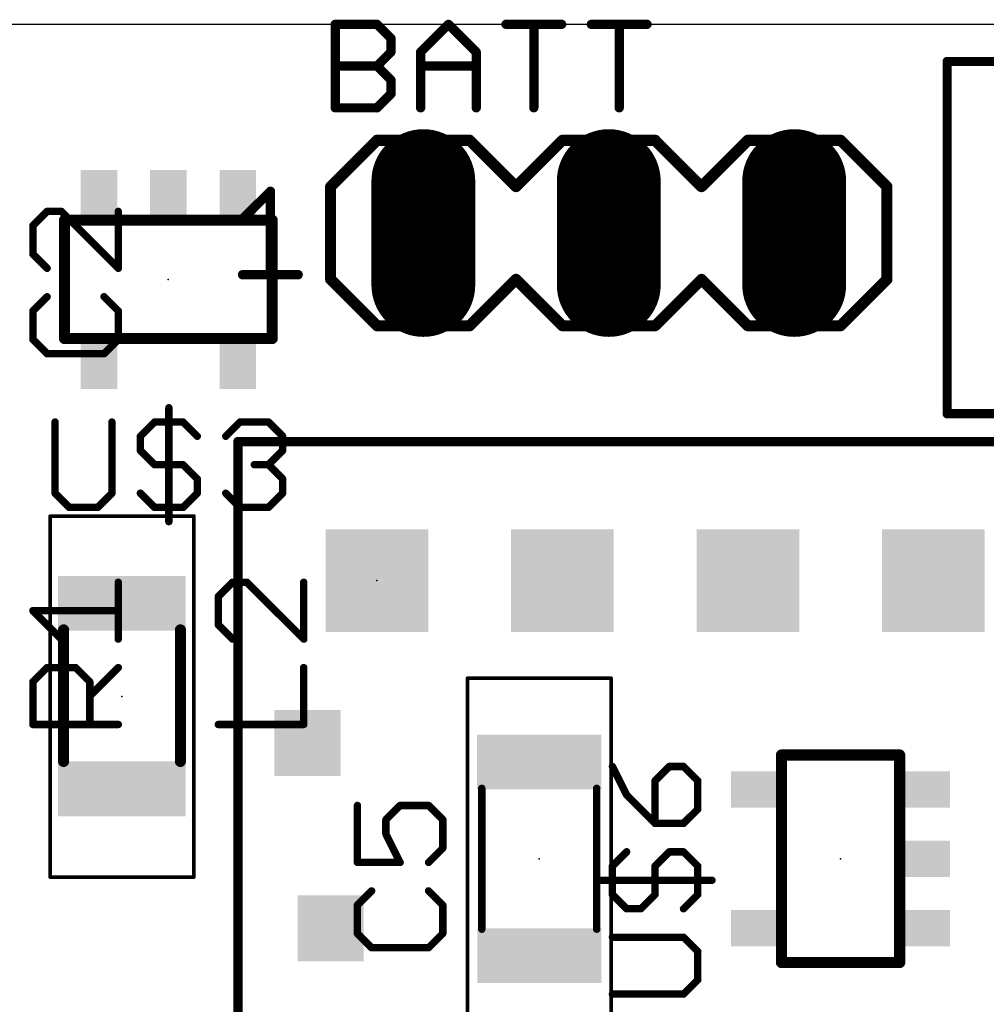
# Model space of a CAD drawing. Extents: x -47 to 72, y -141 to 51.
# Drawn here: x 6 to 19, y 33 to 46 of the extents above; entities that cross this region are included whole.
import ezdxf

# ---------------------------------------------------------------- set-up
doc = ezdxf.new("R2010")
doc.units = 0
doc.header["$MEASUREMENT"] = 0
doc.layers.get('0').update_dxf_attribs({"linetype": 'CONTINUOUS'})
for name, color, linetype in [('17', 82, 'CONTINUOUS'), ('18', 82, 'CONTINUOUS'), ('20', 7, 'CONTINUOUS'), ('21', 253, 'CONTINUOUS'), ('23', 7, 'CONTINUOUS'), ('25', 253, 'CONTINUOUS'), ('39', 22, 'CONTINUOUS'), ('51', 253, 'CONTINUOUS')]:
    doc.layers.add(name, color=color, linetype=linetype)

# ---------------------------------------------------------------- blocks, each defined once
blk = doc.blocks.new('RECT')
blk.add_solid([(-0.5, -0.5), (0.5, -0.5), (-0.5, 0.5), (0.5, 0.5)])
blk = doc.blocks.new('LONGP100')
at = {"const_width": 1}
blk.add_lwpolyline([(-0.5, 0), (0.5, 0)], dxfattribs=at)
at = {"const_width": 0.5}
for points in [[(-0.5, 0.25, 1), (-0.5, -0.25)], [(0.5, -0.25, 1), (0.5, 0.25)]]:
    blk.add_lwpolyline(points, format="xyb", dxfattribs=at)
blk = doc.blocks.new('SQUAREP')
blk.add_solid([(-0.5, -0.5), (0.5, -0.5), (-0.5, 0.5), (0.5, 0.5)])
blk = doc.blocks.new('SQUAREV')
blk.add_solid([(-0.5, -0.5), (0.5, -0.5), (-0.5, 0.5), (0.5, 0.5)])

msp = doc.modelspace()

# ---------------------------------------------------------------- linework, layer by layer
at = {"layer": '20'}
msp.add_line((30.75, 46.363), (-1, 46.363), dxfattribs=at)
at = {"layer": '21'}
for points, const_width in [([(18.875, 45.887, 1), (18.875, 45.823)], 0.0635), ([(18.907, 45.855, 1), (18.844, 45.855)], 0.0635), ([(11.065, 44.814, 1), (11.065, 44.737)], 0.0762), ([(11.092, 44.749, 1), (11.038, 44.802)], 0.0762), ([(12.362, 44.802, 1), (12.308, 44.749)], 0.0762), ([(12.335, 44.737, 1), (12.335, 44.814)], 0.0762), ([(13.605, 44.814, 1), (13.605, 44.737)], 0.0762), ([(13.632, 44.749, 1), (13.578, 44.802)], 0.0762), ([(14.902, 44.802, 1), (14.848, 44.749)], 0.0762), ([(14.875, 44.737, 1), (14.875, 44.814)], 0.0762), ([(16.145, 44.814, 1), (16.145, 44.737)], 0.0762), ([(16.172, 44.749, 1), (16.118, 44.802)], 0.0762), ([(17.442, 44.802, 1), (17.388, 44.749)], 0.0762), ([(17.415, 44.737, 1), (17.415, 44.814)], 0.0762), ([(9.637, 44.078, 1), (9.573, 44.078)], 0.0635), ([(9.627, 44.055, 1), (9.582, 44.1)], 0.0635), ([(10.468, 44.14, 1), (10.392, 44.14)], 0.0762), ([(10.403, 44.167, 1), (10.457, 44.114)], 0.0762), ([(12.943, 44.167, 1), (12.997, 44.114)], 0.0762), ([(12.943, 44.114, 1), (12.997, 44.167)], 0.0762), ([(15.483, 44.167, 1), (15.537, 44.114)], 0.0762), ([(15.483, 44.114, 1), (15.537, 44.167)], 0.0762), ([(18.088, 44.14, 1), (18.012, 44.14)], 0.0762), ([(18.023, 44.114, 1), (18.077, 44.167)], 0.0762), ([(6.824, 43.68, 1), (6.747, 43.68)], 0.0762), ([(6.785, 43.719, 1), (6.785, 43.642)], 0.0762), ([(6.88, 43.642, 1), (6.88, 43.719)], 0.0762), ([(7.685, 43.719, 1), (7.685, 43.642)], 0.0762), ([(7.78, 43.642, 1), (7.78, 43.719)], 0.0762), ([(8.636, 43.719, 1), (8.636, 43.642)], 0.0762), ([(8.729, 43.642, 1), (8.729, 43.719)], 0.0762), ([(9.201, 43.719, 1), (9.246, 43.674)], 0.0635), ([(9.536, 43.719, 1), (9.536, 43.642)], 0.0762), ([(9.668, 43.68, 1), (9.591, 43.68)], 0.0762), ([(9.63, 43.642, 1), (9.63, 43.719)], 0.0762), ([(9.223, 42.966, 1), (9.223, 42.902)], 0.0635), ([(9.573, 42.934, 1), (9.637, 42.934)], 0.0635), ([(9.986, 42.902, 1), (9.986, 42.966)], 0.0635), ([(10.457, 42.897, 1), (10.403, 42.844)], 0.0762), ([(10.392, 42.87, 1), (10.468, 42.87)], 0.0762), ([(12.997, 42.897, 1), (12.943, 42.844)], 0.0762), ([(12.997, 42.844, 1), (12.943, 42.897)], 0.0762), ([(15.537, 42.897, 1), (15.483, 42.844)], 0.0762), ([(15.537, 42.844, 1), (15.483, 42.897)], 0.0762), ([(18.012, 42.87, 1), (18.088, 42.87)], 0.0762), ([(18.077, 42.844, 1), (18.023, 42.897)], 0.0762), ([(11.065, 42.274, 1), (11.065, 42.197)], 0.0762), ([(11.038, 42.209, 1), (11.092, 42.262)], 0.0762), ([(12.308, 42.262, 1), (12.362, 42.209)], 0.0762), ([(12.335, 42.197, 1), (12.335, 42.274)], 0.0762), ([(13.605, 42.274, 1), (13.605, 42.197)], 0.0762), ([(13.578, 42.209, 1), (13.632, 42.262)], 0.0762), ([(14.848, 42.262, 1), (14.902, 42.209)], 0.0762), ([(14.875, 42.197, 1), (14.875, 42.274)], 0.0762), ([(16.145, 42.274, 1), (16.145, 42.197)], 0.0762), ([(16.118, 42.209, 1), (16.172, 42.262)], 0.0762), ([(17.388, 42.262, 1), (17.442, 42.209)], 0.0762), ([(17.415, 42.197, 1), (17.415, 42.274)], 0.0762), ([(6.785, 42.099, 1), (6.785, 42.022)], 0.0762), ([(6.747, 42.06, 1), (6.824, 42.06)], 0.0762), ([(6.88, 42.022, 1), (6.88, 42.099)], 0.0762), ([(7.685, 42.099, 1), (7.685, 42.022)], 0.0762), ([(8.729, 42.022, 1), (8.729, 42.099)], 0.0762), ([(9.536, 42.099, 1), (9.536, 42.022)], 0.0762), ([(9.591, 42.06, 1), (9.668, 42.06)], 0.0762), ([(9.63, 42.022, 1), (9.63, 42.099)], 0.0762), ([(18.875, 41.061, 1), (18.875, 40.997)], 0.0635), ([(18.844, 41.029, 1), (18.907, 41.029)], 0.0635), ([(9.192, 40.648, 1), (9.128, 40.648)], 0.0635), ([(9.16, 40.68, 1), (9.16, 40.616)], 0.0635), ([(16.605, 36.393, 1), (16.605, 36.317)], 0.0762), ([(16.643, 36.355, 1), (16.567, 36.355)], 0.0762), ([(18.263, 36.355, 1), (18.187, 36.355)], 0.0762), ([(18.225, 36.317, 1), (18.225, 36.393)], 0.0762), ([(16.567, 36.261, 1), (16.643, 36.261)], 0.0762), ([(18.187, 36.261, 1), (18.263, 36.261)], 0.0762), ([(16.643, 35.455, 1), (16.567, 35.455)], 0.0762), ([(18.263, 35.455, 1), (18.187, 35.455)], 0.0762), ([(18.187, 35.361, 1), (18.263, 35.361)], 0.0762), ([(18.263, 34.505, 1), (18.187, 34.505)], 0.0762), ([(16.567, 34.411, 1), (16.643, 34.411)], 0.0762), ([(18.187, 34.411, 1), (18.263, 34.411)], 0.0762), ([(16.643, 33.605, 1), (16.567, 33.605)], 0.0762), ([(16.605, 33.549, 1), (16.605, 33.473)], 0.0762), ([(18.263, 33.605, 1), (18.187, 33.605)], 0.0762), ([(18.225, 33.473, 1), (18.225, 33.549)], 0.0762), ([(16.567, 33.511, 1), (16.643, 33.511)], 0.0762), ([(18.187, 33.511, 1), (18.263, 33.511)], 0.0762)]:
    msp.add_lwpolyline(points, format="xyb", dxfattribs=dict(at, const_width=const_width))
for points, const_width in [([(18.875, 45.855), (28.02, 45.855)], 0.127), ([(18.875, 45.855), (18.875, 41.029)], 0.127), ([(11.065, 44.775), (10.43, 44.14)], 0.152), ([(11.065, 44.775), (12.335, 44.775)], 0.152), ([(12.335, 44.775), (12.97, 44.14)], 0.152), ([(12.97, 44.14), (13.605, 44.775)], 0.152), ([(13.605, 44.775), (14.875, 44.775)], 0.152), ([(14.875, 44.775), (15.51, 44.14)], 0.152), ([(15.51, 44.14), (16.145, 44.775)], 0.152), ([(16.145, 44.775), (17.415, 44.775)], 0.152), ([(17.415, 44.775), (18.05, 44.14)], 0.152), ([(9.223, 43.697), (9.605, 44.078)], 0.127), ([(9.605, 44.078), (9.605, 42.934)], 0.127), ([(10.43, 44.14), (10.43, 42.87)], 0.152), ([(18.05, 44.14), (18.05, 42.87)], 0.152), ([(6.785, 42.06), (6.785, 43.68)], 0.152), ([(6.785, 43.68), (6.88, 43.68)], 0.152), ([(7.685, 43.68), (7.78, 43.68)], 0.152), ([(8.636, 43.68), (8.729, 43.68)], 0.152), ([(9.536, 43.68), (9.63, 43.68)], 0.152), ([(9.63, 43.68), (9.63, 42.06)], 0.152), ([(9.223, 42.934), (9.986, 42.934)], 0.127), ([(10.43, 42.87), (11.065, 42.235)], 0.152), ([(12.97, 42.87), (12.335, 42.235)], 0.152), ([(13.605, 42.235), (12.97, 42.87)], 0.152), ([(15.51, 42.87), (14.875, 42.235)], 0.152), ([(16.145, 42.235), (15.51, 42.87)], 0.152), ([(18.05, 42.87), (17.415, 42.235)], 0.152), ([(12.335, 42.235), (11.065, 42.235)], 0.152), ([(14.875, 42.235), (13.605, 42.235)], 0.152), ([(17.415, 42.235), (16.145, 42.235)], 0.152), ([(6.88, 42.06), (6.785, 42.06)], 0.152), ([(8.729, 42.06), (7.685, 42.06)], 0.152), ([(9.63, 42.06), (9.536, 42.06)], 0.152), ([(18.875, 41.029), (28.02, 41.029)], 0.127), ([(9.16, 16.518), (9.16, 40.648)], 0.127), ([(9.16, 40.648), (23.13, 40.648)], 0.127), ([(16.605, 36.355), (18.225, 36.355)], 0.152), ([(16.605, 36.261), (16.605, 36.355)], 0.152), ([(18.225, 36.355), (18.225, 36.261)], 0.152), ([(16.605, 34.411), (16.605, 35.455)], 0.152), ([(18.225, 35.455), (18.225, 35.361)], 0.152), ([(18.225, 34.505), (18.225, 34.411)], 0.152), ([(16.605, 33.511), (16.605, 33.605)], 0.152), ([(18.225, 33.511), (16.605, 33.511)], 0.152), ([(18.225, 33.605), (18.225, 33.511)], 0.152)]:
    msp.add_lwpolyline(points, dxfattribs=dict(at, const_width=const_width))
at = {"layer": '23'}
for p in [(14.24, 43.505), (8.207, 42.87), (11.065, 38.743), (7.572, 37.155), (13.287, 34.933), (17.415, 34.933)]:
    msp.add_point(p, dxfattribs=at)
at = {"layer": '25'}
for points, const_width in [([(10.493, 45.22), (10.493, 46.364)], 0.127), ([(10.493, 46.364), (11.066, 46.364)], 0.127), ([(11.066, 46.364), (11.256, 46.173)], 0.127), ([(11.663, 45.983), (12.044, 46.364)], 0.127), ([(12.044, 46.364), (12.425, 45.983)], 0.127), ([(12.832, 46.364), (13.595, 46.364)], 0.127), ([(13.214, 45.22), (13.214, 46.364)], 0.127), ([(14.002, 46.364), (14.764, 46.364)], 0.127), ([(14.383, 45.22), (14.383, 46.364)], 0.127), ([(11.256, 46.173), (11.256, 45.983)], 0.127), ([(11.256, 45.983), (11.066, 45.792)], 0.127), ([(11.663, 45.22), (11.663, 45.983)], 0.127), ([(12.425, 45.983), (12.425, 45.22)], 0.127), ([(10.493, 45.792), (11.066, 45.792)], 0.127), ([(11.066, 45.792), (11.256, 45.601)], 0.127), ([(11.663, 45.792), (12.425, 45.792)], 0.127), ([(11.256, 45.601), (11.256, 45.411)], 0.127), ([(11.256, 45.411), (11.066, 45.22)], 0.127), ([(11.066, 45.22), (10.493, 45.22)], 0.127), ([(6.547, 43.801), (6.352, 43.607)], 0.102), ([(6.742, 43.801), (6.547, 43.801)], 0.102), ([(7.522, 43.022), (6.742, 43.801)], 0.102), ([(7.522, 43.801), (7.522, 43.022)], 0.102), ([(6.352, 43.607), (6.352, 43.217)], 0.102), ([(6.352, 43.217), (6.547, 43.022)], 0.102), ([(6.547, 42.632), (6.352, 42.437)], 0.102), ([(7.522, 42.437), (7.327, 42.632)], 0.102), ([(6.352, 42.437), (6.352, 42.047)], 0.102), ([(7.522, 42.047), (7.522, 42.437)], 0.102), ([(6.352, 42.047), (6.547, 41.852)], 0.102), ([(7.327, 41.852), (7.522, 42.047)], 0.102), ([(6.547, 41.852), (7.327, 41.852)], 0.102), ([(8.214, 41.111), (8.214, 39.551)], 0.102), ([(6.655, 40.916), (6.655, 39.941)], 0.102), ([(7.435, 39.941), (7.435, 40.916)], 0.102), ([(7.824, 40.721), (8.019, 40.916)], 0.102), ([(8.019, 40.916), (8.409, 40.916)], 0.102), ([(8.409, 40.916), (8.604, 40.721)], 0.102), ([(8.994, 40.721), (9.189, 40.916)], 0.102), ([(9.189, 40.916), (9.579, 40.916)], 0.102), ([(9.579, 40.916), (9.774, 40.721)], 0.102), ([(7.824, 40.526), (7.824, 40.721)], 0.102), ([(9.774, 40.721), (9.774, 40.526)], 0.102), ([(8.019, 40.331), (7.824, 40.526)], 0.102), ([(9.774, 40.526), (9.579, 40.331)], 0.102), ([(8.409, 40.331), (8.019, 40.331)], 0.102), ([(8.604, 40.136), (8.409, 40.331)], 0.102), ([(9.579, 40.331), (9.384, 40.331)], 0.102), ([(9.579, 40.331), (9.774, 40.136)], 0.102), ([(8.604, 39.941), (8.604, 40.136)], 0.102), ([(9.774, 40.136), (9.774, 39.941)], 0.102), ([(6.655, 39.941), (6.85, 39.746)], 0.102), ([(7.24, 39.746), (7.435, 39.941)], 0.102), ([(7.824, 39.941), (8.019, 39.746)], 0.102), ([(8.409, 39.746), (8.604, 39.941)], 0.102), ([(9.189, 39.746), (8.994, 39.941)], 0.102), ([(9.774, 39.941), (9.579, 39.746)], 0.102), ([(6.85, 39.746), (7.24, 39.746)], 0.102), ([(8.019, 39.746), (8.409, 39.746)], 0.102), ([(9.579, 39.746), (9.189, 39.746)], 0.102), ([(7.522, 37.942), (7.522, 38.721)], 0.102), ([(9.087, 38.721), (8.892, 38.527)], 0.102), ([(9.282, 38.721), (9.087, 38.721)], 0.102), ([(10.062, 37.942), (9.282, 38.721)], 0.102), ([(10.062, 38.721), (10.062, 37.942)], 0.102), ([(8.892, 38.527), (8.892, 38.137)], 0.102), ([(6.742, 37.942), (6.352, 38.332)], 0.102), ([(6.352, 38.332), (7.522, 38.332)], 0.102), ([(8.892, 38.137), (9.087, 37.942)], 0.102), ([(6.352, 37.357), (6.547, 37.552)], 0.102), ([(6.547, 37.552), (6.937, 37.552)], 0.102), ([(6.937, 37.552), (7.132, 37.357)], 0.102), ([(7.132, 37.162), (7.522, 37.552)], 0.102), ([(10.062, 36.772), (10.062, 37.552)], 0.102), ([(6.352, 36.772), (6.352, 37.357)], 0.102), ([(7.132, 37.357), (7.132, 36.772)], 0.102), ([(7.522, 36.772), (6.352, 36.772)], 0.102), ([(8.892, 36.772), (10.062, 36.772)], 0.102), ([(14.29, 36.197), (14.485, 35.807)], 0.102), ([(15.069, 36.197), (14.874, 36.002)], 0.102), ([(15.264, 36.197), (15.069, 36.197)], 0.102), ([(15.459, 36.002), (15.264, 36.197)], 0.102), ([(14.874, 36.002), (14.874, 35.418)], 0.102), ([(15.459, 35.612), (15.459, 36.002)], 0.102), ([(14.485, 35.807), (14.874, 35.418)], 0.102), ([(10.797, 35.663), (10.797, 34.883)], 0.102), ([(11.187, 35.468), (11.382, 35.663)], 0.102), ([(11.382, 35.663), (11.772, 35.663)], 0.102), ([(11.772, 35.663), (11.967, 35.468)], 0.102), ([(15.264, 35.418), (15.459, 35.612)], 0.102), ([(11.187, 35.273), (11.187, 35.468)], 0.102), ([(11.967, 35.468), (11.967, 35.078)], 0.102), ([(14.874, 35.418), (15.264, 35.418)], 0.102), ([(11.382, 34.883), (11.187, 35.273)], 0.102), ([(11.967, 35.078), (11.772, 34.883)], 0.102), ([(14.29, 34.833), (14.485, 35.028)], 0.102), ([(15.069, 35.028), (14.874, 34.833)], 0.102), ([(15.264, 35.028), (15.069, 35.028)], 0.102), ([(15.459, 34.833), (15.264, 35.028)], 0.102), ([(10.797, 34.883), (11.382, 34.883)], 0.102), ([(14.29, 34.443), (14.29, 34.833)], 0.102), ([(14.874, 34.833), (14.874, 34.443)], 0.102), ([(15.459, 34.443), (15.459, 34.833)], 0.102), ([(14.095, 34.638), (15.654, 34.638)], 0.102), ([(10.992, 34.493), (10.797, 34.298)], 0.102), ([(11.967, 34.298), (11.772, 34.493)], 0.102), ([(14.485, 34.248), (14.29, 34.443)], 0.102), ([(14.874, 34.443), (14.68, 34.248)], 0.102), ([(15.264, 34.248), (15.459, 34.443)], 0.102), ([(10.797, 34.298), (10.797, 33.909)], 0.102), ([(11.967, 33.909), (11.967, 34.298)], 0.102), ([(14.68, 34.248), (14.485, 34.248)], 0.102), ([(10.797, 33.909), (10.992, 33.714)], 0.102), ([(11.772, 33.714), (11.967, 33.909)], 0.102), ([(15.264, 33.858), (14.29, 33.858)], 0.102), ([(15.459, 33.663), (15.264, 33.858)], 0.102), ([(10.992, 33.714), (11.772, 33.714)], 0.102), ([(15.459, 33.274), (15.459, 33.663)], 0.102), ([(15.264, 33.079), (15.459, 33.274)], 0.102), ([(14.29, 33.079), (15.264, 33.079)], 0.102)]:
    msp.add_lwpolyline(points, dxfattribs=dict(at, const_width=const_width))
for points, const_width in [([(10.525, 46.364, 1), (10.462, 46.364)], 0.0635), ([(10.493, 46.396, 1), (10.493, 46.332)], 0.0635), ([(11.088, 46.386, 1), (11.043, 46.341)], 0.0635), ([(11.066, 46.332, 1), (11.066, 46.396)], 0.0635), ([(12.067, 46.386, 1), (12.022, 46.341)], 0.0635), ([(12.067, 46.341, 1), (12.022, 46.386)], 0.0635), ([(12.832, 46.396, 1), (12.832, 46.332)], 0.0635), ([(13.245, 46.364, 1), (13.182, 46.364)], 0.0635), ([(13.595, 46.332, 1), (13.595, 46.396)], 0.0635), ([(14.002, 46.396, 1), (14.002, 46.332)], 0.0635), ([(14.415, 46.364, 1), (14.351, 46.364)], 0.0635), ([(14.764, 46.332, 1), (14.764, 46.396)], 0.0635), ([(11.288, 46.173, 1), (11.224, 46.173)], 0.0635), ([(11.234, 46.151, 1), (11.279, 46.196)], 0.0635), ([(11.224, 45.983, 1), (11.288, 45.983)], 0.0635), ([(11.279, 45.96, 1), (11.234, 46.005)], 0.0635), ([(11.695, 45.983, 1), (11.631, 45.983)], 0.0635), ([(11.64, 46.005, 1), (11.685, 45.96)], 0.0635), ([(12.457, 45.983, 1), (12.394, 45.983)], 0.0635), ([(12.403, 45.96, 1), (12.448, 46.005)], 0.0635), ([(10.493, 45.824, 1), (10.493, 45.76)], 0.0635), ([(11.088, 45.814, 1), (11.043, 45.769)], 0.0635), ([(11.043, 45.814, 1), (11.088, 45.769)], 0.0635), ([(11.066, 45.76, 1), (11.066, 45.824)], 0.0635), ([(11.663, 45.824, 1), (11.663, 45.76)], 0.0635), ([(12.425, 45.76, 1), (12.425, 45.824)], 0.0635), ([(11.288, 45.601, 1), (11.224, 45.601)], 0.0635), ([(11.234, 45.579, 1), (11.279, 45.624)], 0.0635), ([(11.279, 45.388, 1), (11.234, 45.433)], 0.0635), ([(11.224, 45.411, 1), (11.288, 45.411)], 0.0635), ([(10.493, 45.252, 1), (10.493, 45.188)], 0.0635), ([(10.462, 45.22, 1), (10.525, 45.22)], 0.0635), ([(11.043, 45.242, 1), (11.088, 45.197)], 0.0635), ([(11.066, 45.188, 1), (11.066, 45.252)], 0.0635), ([(11.631, 45.22, 1), (11.695, 45.22)], 0.0635), ([(12.394, 45.22, 1), (12.457, 45.22)], 0.0635), ([(13.182, 45.22, 1), (13.245, 45.22)], 0.0635), ([(14.351, 45.22, 1), (14.415, 45.22)], 0.0635), ([(6.547, 43.827, 1), (6.547, 43.776)], 0.0508), ([(6.565, 43.783, 1), (6.529, 43.819)], 0.0508), ([(6.76, 43.819, 1), (6.724, 43.783)], 0.0508), ([(6.742, 43.776, 1), (6.742, 43.827)], 0.0508), ([(7.547, 43.801, 1), (7.496, 43.801)], 0.0508), ([(6.334, 43.625, 1), (6.37, 43.589)], 0.0508), ([(6.378, 43.607, 1), (6.327, 43.607)], 0.0508), ([(6.37, 43.235, 1), (6.334, 43.199)], 0.0508), ([(6.327, 43.217, 1), (6.378, 43.217)], 0.0508), ([(6.529, 43.004, 1), (6.565, 43.04)], 0.0508), ([(7.496, 43.022, 1), (7.547, 43.022)], 0.0508), ([(7.504, 43.004, 1), (7.54, 43.04)], 0.0508), ([(6.565, 42.614, 1), (6.529, 42.65)], 0.0508), ([(7.345, 42.65, 1), (7.309, 42.614)], 0.0508), ([(6.378, 42.437, 1), (6.327, 42.437)], 0.0508), ([(7.547, 42.437, 1), (7.496, 42.437)], 0.0508), ([(6.334, 42.455, 1), (6.37, 42.419)], 0.0508), ([(7.504, 42.419, 1), (7.54, 42.455)], 0.0508), ([(6.37, 42.065, 1), (6.334, 42.029)], 0.0508), ([(7.54, 42.029, 1), (7.504, 42.065)], 0.0508), ([(6.327, 42.047, 1), (6.378, 42.047)], 0.0508), ([(7.496, 42.047, 1), (7.547, 42.047)], 0.0508), ([(6.547, 41.878, 1), (6.547, 41.827)], 0.0508), ([(6.529, 41.834, 1), (6.565, 41.87)], 0.0508), ([(7.309, 41.87, 1), (7.345, 41.834)], 0.0508), ([(7.327, 41.827, 1), (7.327, 41.878)], 0.0508), ([(8.24, 41.111, 1), (8.189, 41.111)], 0.0508), ([(6.681, 40.916, 1), (6.63, 40.916)], 0.0508), ([(7.46, 40.916, 1), (7.409, 40.916)], 0.0508), ([(8.019, 40.941, 1), (8.019, 40.89)], 0.0508), ([(8.037, 40.898, 1), (8.001, 40.934)], 0.0508), ([(8.427, 40.934, 1), (8.391, 40.898)], 0.0508), ([(8.409, 40.89, 1), (8.409, 40.941)], 0.0508), ([(9.189, 40.941, 1), (9.189, 40.89)], 0.0508), ([(9.207, 40.898, 1), (9.171, 40.934)], 0.0508), ([(9.597, 40.934, 1), (9.561, 40.898)], 0.0508), ([(9.579, 40.89, 1), (9.579, 40.941)], 0.0508), ([(7.85, 40.721, 1), (7.799, 40.721)], 0.0508), ([(7.806, 40.739, 1), (7.842, 40.703)], 0.0508), ([(8.586, 40.703, 1), (8.622, 40.739)], 0.0508), ([(8.976, 40.739, 1), (9.012, 40.703)], 0.0508), ([(9.799, 40.721, 1), (9.748, 40.721)], 0.0508), ([(9.755, 40.703, 1), (9.791, 40.739)], 0.0508), ([(7.842, 40.544, 1), (7.806, 40.508)], 0.0508), ([(7.799, 40.526, 1), (7.85, 40.526)], 0.0508), ([(9.748, 40.526, 1), (9.799, 40.526)], 0.0508), ([(9.791, 40.508, 1), (9.755, 40.544)], 0.0508), ([(8.019, 40.356, 1), (8.019, 40.306)], 0.0508), ([(8.001, 40.313, 1), (8.037, 40.349)], 0.0508), ([(8.427, 40.349, 1), (8.391, 40.313)], 0.0508), ([(8.409, 40.306, 1), (8.409, 40.356)], 0.0508), ([(9.384, 40.356, 1), (9.384, 40.306)], 0.0508), ([(9.597, 40.349, 1), (9.561, 40.313)], 0.0508), ([(9.561, 40.349, 1), (9.597, 40.313)], 0.0508), ([(9.579, 40.306, 1), (9.579, 40.356)], 0.0508), ([(8.63, 40.136, 1), (8.579, 40.136)], 0.0508), ([(8.586, 40.118, 1), (8.622, 40.154)], 0.0508), ([(9.799, 40.136, 1), (9.748, 40.136)], 0.0508), ([(9.755, 40.118, 1), (9.791, 40.154)], 0.0508), ([(6.673, 39.959, 1), (6.637, 39.923)], 0.0508), ([(6.63, 39.941, 1), (6.681, 39.941)], 0.0508), ([(7.409, 39.941, 1), (7.46, 39.941)], 0.0508), ([(7.453, 39.923, 1), (7.417, 39.959)], 0.0508), ([(7.842, 39.959, 1), (7.806, 39.923)], 0.0508), ([(8.579, 39.941, 1), (8.63, 39.941)], 0.0508), ([(8.622, 39.923, 1), (8.586, 39.959)], 0.0508), ([(9.012, 39.959, 1), (8.976, 39.923)], 0.0508), ([(9.748, 39.941, 1), (9.799, 39.941)], 0.0508), ([(9.791, 39.923, 1), (9.755, 39.959)], 0.0508), ([(6.85, 39.772, 1), (6.85, 39.721)], 0.0508), ([(7.24, 39.721, 1), (7.24, 39.772)], 0.0508), ([(8.019, 39.772, 1), (8.019, 39.721)], 0.0508), ([(8.409, 39.721, 1), (8.409, 39.772)], 0.0508), ([(9.189, 39.772, 1), (9.189, 39.721)], 0.0508), ([(9.579, 39.721, 1), (9.579, 39.772)], 0.0508), ([(6.832, 39.728, 1), (6.868, 39.764)], 0.0508), ([(7.222, 39.764, 1), (7.258, 39.728)], 0.0508), ([(8.001, 39.728, 1), (8.037, 39.764)], 0.0508), ([(8.391, 39.764, 1), (8.427, 39.728)], 0.0508), ([(9.171, 39.728, 1), (9.207, 39.764)], 0.0508), ([(9.561, 39.764, 1), (9.597, 39.728)], 0.0508), ([(8.189, 39.551, 1), (8.24, 39.551)], 0.0508), ([(7.547, 38.721, 1), (7.496, 38.721)], 0.0508), ([(9.087, 38.747, 1), (9.087, 38.696)], 0.0508), ([(9.105, 38.703, 1), (9.069, 38.739)], 0.0508), ([(9.3, 38.739, 1), (9.264, 38.703)], 0.0508), ([(9.282, 38.696, 1), (9.282, 38.747)], 0.0508), ([(10.087, 38.721, 1), (10.036, 38.721)], 0.0508), ([(8.918, 38.527, 1), (8.867, 38.527)], 0.0508), ([(8.874, 38.545, 1), (8.91, 38.509)], 0.0508), ([(6.37, 38.35, 1), (6.334, 38.314)], 0.0508), ([(6.352, 38.357, 1), (6.352, 38.306)], 0.0508), ([(7.522, 38.306, 1), (7.522, 38.357)], 0.0508), ([(8.91, 38.155, 1), (8.874, 38.119)], 0.0508), ([(8.867, 38.137, 1), (8.918, 38.137)], 0.0508), ([(6.724, 37.924, 1), (6.76, 37.96)], 0.0508), ([(7.496, 37.942, 1), (7.547, 37.942)], 0.0508), ([(9.069, 37.924, 1), (9.105, 37.96)], 0.0508), ([(10.036, 37.942, 1), (10.087, 37.942)], 0.0508), ([(10.044, 37.924, 1), (10.08, 37.96)], 0.0508), ([(6.547, 37.577, 1), (6.547, 37.527)], 0.0508), ([(6.565, 37.534, 1), (6.529, 37.57)], 0.0508), ([(6.955, 37.57, 1), (6.919, 37.534)], 0.0508), ([(6.937, 37.527, 1), (6.937, 37.577)], 0.0508), ([(7.54, 37.534, 1), (7.504, 37.57)], 0.0508), ([(10.087, 37.552, 1), (10.036, 37.552)], 0.0508), ([(6.334, 37.375, 1), (6.37, 37.339)], 0.0508), ([(6.378, 37.357, 1), (6.327, 37.357)], 0.0508), ([(7.157, 37.357, 1), (7.106, 37.357)], 0.0508), ([(7.114, 37.339, 1), (7.15, 37.375)], 0.0508), ([(7.114, 37.18, 1), (7.15, 37.144)], 0.0508), ([(6.352, 36.798, 1), (6.352, 36.747)], 0.0508), ([(7.522, 36.747, 1), (7.522, 36.798)], 0.0508), ([(8.892, 36.798, 1), (8.892, 36.747)], 0.0508), ([(10.062, 36.747, 1), (10.062, 36.798)], 0.0508), ([(6.327, 36.772, 1), (6.378, 36.772)], 0.0508), ([(7.106, 36.772, 1), (7.157, 36.772)], 0.0508), ([(10.036, 36.772, 1), (10.087, 36.772)], 0.0508), ([(14.312, 36.208, 1), (14.267, 36.186)], 0.0508), ([(15.069, 36.223, 1), (15.069, 36.172)], 0.0508), ([(15.087, 36.179, 1), (15.051, 36.215)], 0.0508), ([(15.282, 36.215, 1), (15.246, 36.179)], 0.0508), ([(15.264, 36.172, 1), (15.264, 36.223)], 0.0508), ([(14.9, 36.002, 1), (14.849, 36.002)], 0.0508), ([(14.857, 36.02, 1), (14.893, 35.984)], 0.0508), ([(15.485, 36.002, 1), (15.434, 36.002)], 0.0508), ([(15.441, 35.984, 1), (15.477, 36.02)], 0.0508), ([(14.503, 35.825, 1), (14.467, 35.789)], 0.0508), ([(14.462, 35.796, 1), (14.507, 35.819)], 0.0508), ([(10.823, 35.663, 1), (10.772, 35.663)], 0.0508), ([(11.382, 35.688, 1), (11.382, 35.637)], 0.0508), ([(11.4, 35.645, 1), (11.364, 35.681)], 0.0508), ([(11.79, 35.681, 1), (11.754, 35.645)], 0.0508), ([(11.772, 35.637, 1), (11.772, 35.688)], 0.0508), ([(15.434, 35.612, 1), (15.485, 35.612)], 0.0508), ([(15.477, 35.594, 1), (15.441, 35.63)], 0.0508), ([(11.213, 35.468, 1), (11.162, 35.468)], 0.0508), ([(11.169, 35.486, 1), (11.205, 35.45)], 0.0508), ([(11.992, 35.468, 1), (11.941, 35.468)], 0.0508), ([(11.949, 35.45, 1), (11.985, 35.486)], 0.0508), ([(14.874, 35.443, 1), (14.874, 35.392)], 0.0508), ([(14.849, 35.418, 1), (14.9, 35.418)], 0.0508), ([(14.857, 35.4, 1), (14.893, 35.436)], 0.0508), ([(15.246, 35.436, 1), (15.282, 35.4)], 0.0508), ([(15.264, 35.392, 1), (15.264, 35.443)], 0.0508), ([(11.21, 35.284, 1), (11.164, 35.262)], 0.0508), ([(11.162, 35.273, 1), (11.213, 35.273)], 0.0508), ([(11.941, 35.078, 1), (11.992, 35.078)], 0.0508), ([(11.985, 35.06, 1), (11.949, 35.096)], 0.0508), ([(14.503, 35.01, 1), (14.467, 35.046)], 0.0508), ([(15.069, 35.053, 1), (15.069, 35.002)], 0.0508), ([(15.087, 35.01, 1), (15.051, 35.046)], 0.0508), ([(15.282, 35.046, 1), (15.246, 35.01)], 0.0508), ([(15.264, 35.002, 1), (15.264, 35.053)], 0.0508), ([(10.797, 34.909, 1), (10.797, 34.858)], 0.0508), ([(10.772, 34.883, 1), (10.823, 34.883)], 0.0508), ([(11.359, 34.872, 1), (11.405, 34.895)], 0.0508), ([(11.382, 34.858, 1), (11.382, 34.909)], 0.0508), ([(11.754, 34.901, 1), (11.79, 34.865)], 0.0508), ([(14.315, 34.833, 1), (14.264, 34.833)], 0.0508), ([(14.272, 34.851, 1), (14.308, 34.815)], 0.0508), ([(14.9, 34.833, 1), (14.849, 34.833)], 0.0508), ([(14.857, 34.851, 1), (14.893, 34.815)], 0.0508), ([(15.485, 34.833, 1), (15.434, 34.833)], 0.0508), ([(15.441, 34.815, 1), (15.477, 34.851)], 0.0508), ([(14.095, 34.663, 1), (14.095, 34.613)], 0.0508), ([(15.654, 34.613, 1), (15.654, 34.663)], 0.0508), ([(11.01, 34.475, 1), (10.974, 34.511)], 0.0508), ([(11.79, 34.511, 1), (11.754, 34.475)], 0.0508), ([(14.308, 34.461, 1), (14.272, 34.425)], 0.0508), ([(14.264, 34.443, 1), (14.315, 34.443)], 0.0508), ([(14.849, 34.443, 1), (14.9, 34.443)], 0.0508), ([(14.893, 34.425, 1), (14.857, 34.461)], 0.0508), ([(15.434, 34.443, 1), (15.485, 34.443)], 0.0508), ([(15.477, 34.425, 1), (15.441, 34.461)], 0.0508), ([(10.779, 34.316, 1), (10.815, 34.28)], 0.0508), ([(10.823, 34.298, 1), (10.772, 34.298)], 0.0508), ([(11.992, 34.298, 1), (11.941, 34.298)], 0.0508), ([(11.949, 34.28, 1), (11.985, 34.316)], 0.0508), ([(14.485, 34.274, 1), (14.485, 34.223)], 0.0508), ([(14.467, 34.23, 1), (14.503, 34.266)], 0.0508), ([(14.662, 34.266, 1), (14.698, 34.23)], 0.0508), ([(14.68, 34.223, 1), (14.68, 34.274)], 0.0508), ([(15.246, 34.266, 1), (15.282, 34.23)], 0.0508), ([(10.815, 33.927, 1), (10.779, 33.891)], 0.0508), ([(10.772, 33.909, 1), (10.823, 33.909)], 0.0508), ([(11.941, 33.909, 1), (11.992, 33.909)], 0.0508), ([(11.985, 33.891, 1), (11.949, 33.927)], 0.0508), ([(14.29, 33.884, 1), (14.29, 33.833)], 0.0508), ([(15.282, 33.876, 1), (15.246, 33.84)], 0.0508), ([(15.264, 33.833, 1), (15.264, 33.884)], 0.0508), ([(10.992, 33.739, 1), (10.992, 33.688)], 0.0508), ([(10.974, 33.696, 1), (11.01, 33.732)], 0.0508), ([(11.754, 33.732, 1), (11.79, 33.696)], 0.0508), ([(11.772, 33.688, 1), (11.772, 33.739)], 0.0508), ([(15.485, 33.663, 1), (15.434, 33.663)], 0.0508), ([(15.441, 33.645, 1), (15.477, 33.681)], 0.0508), ([(15.477, 33.256, 1), (15.441, 33.292)], 0.0508), ([(15.434, 33.274, 1), (15.485, 33.274)], 0.0508), ([(14.29, 33.104, 1), (14.29, 33.053)], 0.0508), ([(15.246, 33.097, 1), (15.282, 33.061)], 0.0508), ([(15.264, 33.053, 1), (15.264, 33.104)], 0.0508)]:
    msp.add_lwpolyline(points, format="xyb", dxfattribs=dict(at, const_width=const_width))
at = {"layer": '39', "const_width": 0.0508}
for points in [[(6.59, 34.682), (6.59, 39.628)], [(6.59, 39.628), (8.556, 39.628)], [(8.556, 39.628), (8.556, 34.682)], [(12.305, 32.46), (12.305, 37.406)], [(12.305, 37.406), (14.271, 37.406)], [(14.271, 37.406), (14.271, 32.46)], [(8.556, 34.682), (6.59, 34.682)]]:
    msp.add_lwpolyline(points, dxfattribs=at)
at = {"layer": '39', "const_width": 0.0254}
for points in [[(6.602, 39.628, 1), (6.577, 39.628)], [(6.59, 39.641, 1), (6.59, 39.616)], [(8.568, 39.628, 1), (8.543, 39.628)], [(8.556, 39.616, 1), (8.556, 39.641)], [(12.317, 37.406, 1), (12.292, 37.406)], [(12.305, 37.419, 1), (12.305, 37.393)], [(14.283, 37.406, 1), (14.258, 37.406)], [(14.271, 37.393, 1), (14.271, 37.419)], [(6.59, 34.695, 1), (6.59, 34.67)], [(6.577, 34.682, 1), (6.602, 34.682)], [(8.543, 34.682, 1), (8.568, 34.682)], [(8.556, 34.67, 1), (8.556, 34.695)]]:
    msp.add_lwpolyline(points, format="xyb", dxfattribs=at)
at = {"layer": '51'}
for points, const_width in [([(6.785, 43.68), (9.63, 43.68)], 0.152), ([(9.63, 42.06), (6.785, 42.06)], 0.152), ([(6.772, 38.068), (6.772, 36.267)], 0.152), ([(8.373, 38.068), (8.373, 36.267)], 0.152), ([(16.605, 33.511), (16.605, 36.355)], 0.152), ([(18.225, 36.355), (18.225, 33.511)], 0.152), ([(12.501, 33.968), (12.501, 35.898)], 0.102), ([(14.075, 33.968), (14.075, 35.898)], 0.102)]:
    msp.add_lwpolyline(points, dxfattribs=dict(at, const_width=const_width))
for points, const_width in [([(6.785, 43.719, 1), (6.785, 43.642)], 0.0762), ([(9.63, 43.642, 1), (9.63, 43.719)], 0.0762), ([(6.785, 42.099, 1), (6.785, 42.022)], 0.0762), ([(9.63, 42.022, 1), (9.63, 42.099)], 0.0762), ([(6.811, 38.068, 1), (6.734, 38.068)], 0.0762), ([(8.411, 38.068, 1), (8.334, 38.068)], 0.0762), ([(16.643, 36.355, 1), (16.567, 36.355)], 0.0762), ([(18.263, 36.355, 1), (18.187, 36.355)], 0.0762), ([(6.734, 36.267, 1), (6.811, 36.267)], 0.0762), ([(8.334, 36.267, 1), (8.411, 36.267)], 0.0762), ([(12.526, 35.898, 1), (12.475, 35.898)], 0.0508), ([(14.1, 35.898, 1), (14.049, 35.898)], 0.0508), ([(12.475, 33.968, 1), (12.526, 33.968)], 0.0508), ([(14.049, 33.968, 1), (14.1, 33.968)], 0.0508), ([(16.567, 33.511, 1), (16.643, 33.511)], 0.0762), ([(18.187, 33.511, 1), (18.263, 33.511)], 0.0762)]:
    msp.add_lwpolyline(points, format="xyb", dxfattribs=dict(at, const_width=const_width))

# ---------------------------------------------------------------- block references
at = {"layer": '17'}
for name, p, xscale, yscale, rotation in [('LONGP100', (11.7, 43.505), 1.4224, 1.4224, 90), ('LONGP100', (11.7, 43.505), 1.4224, 1.4224, 90), ('LONGP100', (14.24, 43.505), 1.4224, 1.4224, 90), ('LONGP100', (14.24, 43.505), 1.4224, 1.4224, 90), ('LONGP100', (16.78, 43.505), 1.4224, 1.4224, 90), ('LONGP100', (16.78, 43.505), 1.4224, 1.4224, 90), ('SQUAREP', (11.065, 38.743), 1.4064, 1.4064, 270), ('SQUAREP', (11.065, 38.743), 1.4064, 1.4064, 270), ('SQUAREP', (13.605, 38.743), 1.4064, 1.4064, 270), ('SQUAREP', (13.605, 38.743), 1.4064, 1.4064, 270), ('SQUAREP', (16.145, 38.743), 1.4064, 1.4064, 270), ('SQUAREP', (16.145, 38.743), 1.4064, 1.4064, 270), ('SQUAREP', (18.685, 38.743), 1.4064, 1.4064, 270), ('SQUAREP', (18.685, 38.743), 1.4064, 1.4064, 270)]:
    msp.add_blockref(name, p, dxfattribs=dict(at, xscale=xscale, yscale=yscale, rotation=rotation))
at = {"layer": '18', "xscale": 0.9048, "yscale": 0.9048}
for p in [(10.113, 36.52), (10.113, 36.52), (10.43, 33.98), (10.43, 33.98)]:
    msp.add_blockref('SQUAREV', p, dxfattribs=at)
at = {"layer": '51'}
for p, xscale, yscale, rotation in [((7.258, 44.045), 0.5, 0.65, 180), ((8.207, 44.045), 0.5, 0.65, 180), ((9.158, 44.045), 0.5, 0.65, 180), ((7.258, 41.695), 0.5, 0.65, 180), ((9.158, 41.695), 0.5, 0.65, 180), ((7.571, 38.431), 0.7501, 1.750099999999999, 270), ((13.287, 36.26), 0.7501, 1.7, 90), ((7.571, 35.891), 0.7501, 1.750099999999999, 270), ((16.24, 35.883), 0.5, 0.65, 90), ((18.59, 35.883), 0.5, 0.65, 90), ((18.59, 34.933), 0.5, 0.65, 90), ((16.24, 33.983), 0.5, 0.65, 90), ((18.59, 33.983), 0.5, 0.65, 90), ((13.288, 33.606), 0.7501, 1.7, 90)]:
    msp.add_blockref('RECT', p, dxfattribs=dict(at, xscale=xscale, yscale=yscale, rotation=rotation))
at = {"layer": '51', "xscale": 0.508, "yscale": 0.508}
for p in [(11.7, 43.505), (14.24, 43.505), (16.78, 43.505)]:
    msp.add_blockref('RECT', p, dxfattribs=at)

doc.saveas('drawing.dxf')
